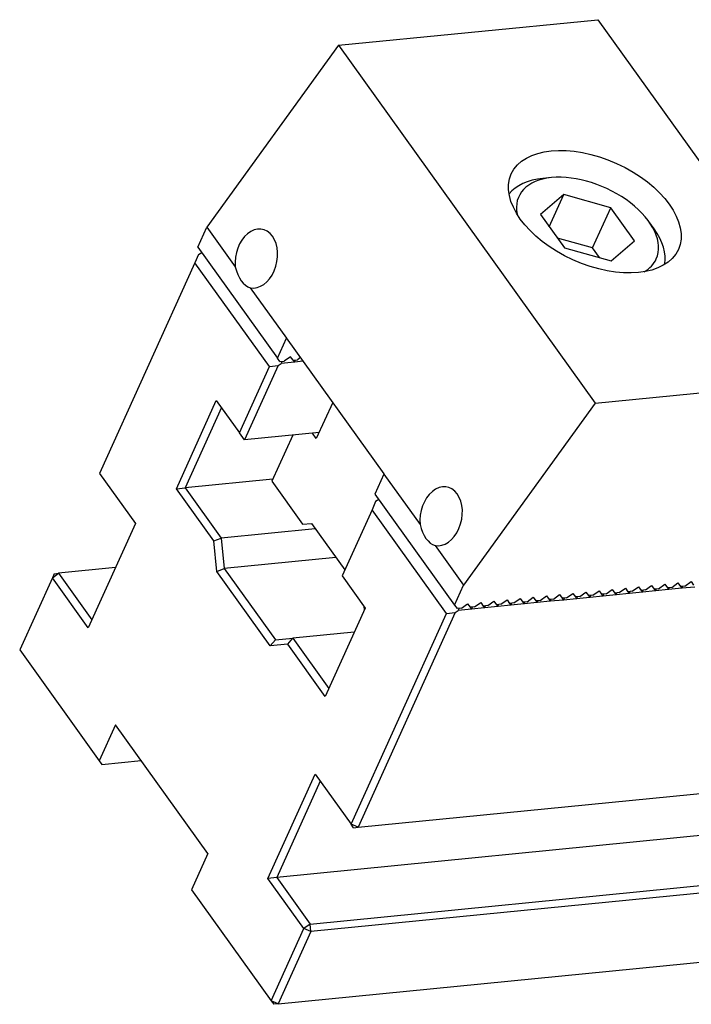
# Model space of a CAD drawing. Units: millimetres. Extents: x 9894 to 10794, y -13567 to -12964.
# Drawn here: x 10233 to 10282, y -13073 to -13000 of the extents above; entities that cross this region are included whole.
import ezdxf

# ---------------------------------------------------------------- set-up
doc = ezdxf.new("R2010")
doc.units = ezdxf.units.MM
doc.layers.add('G', color=3, linetype='Continuous')

msp = doc.modelspace()

# ---------------------------------------------------------------- linework, layer by layer
at = {"ltscale": 25.4}
for p, q in [((10256.2769, -13002.1075), (10275.5178, -13000.2066)), ((10275.5178, -13000.2066), (10284.0821, -13012.1503)), ((10256.2769, -13002.1075), (10246.5098, -13015.589)), ((10256.2769, -13002.1075), (10275.3086, -13028.6492)), ((10245.8414, -13017.0653), (10246.5098, -13015.589)), ((10246.5098, -13015.589), (10248.6172, -13018.5281)), ((10245.8414, -13017.0653), (10251.7413, -13025.2932)), ((10245.897, -13017.6282), (10245.6276, -13018.2233)), ((10245.897, -13017.6282), (10246.1269, -13017.4634)), ((10245.6276, -13018.2233), (10238.5559, -13033.8435)), ((10251.1468, -13025.9204), (10245.6276, -13018.2233)), ((10249.7312, -13020.0816), (10252.4096, -13023.8169)), ((10257.7223, -13060.0877), (10647.0918, -13021.6187)), ((10251.7413, -13025.2932), (10252.4096, -13023.8169)), ((10252.4181, -13023.8053), (10252.4096, -13023.8169)), ((10259.6501, -13033.8911), (10252.4181, -13023.8053)), ((10641.0599, -13025.3411), (10251.6904, -13063.81)), ((10251.9316, -13025.5586), (10251.7413, -13025.2932)), ((10252.7163, -13025.1969), (10252.2566, -13025.5265)), ((10252.9066, -13025.4623), (10252.7163, -13025.1969)), ((10252.9066, -13025.4623), (10253.2316, -13025.4302)), ((10253.0018, -13025.595), (10253.0691, -13025.4462)), ((10248.9243, -13030.8296), (10251.1468, -13025.9204)), ((10251.7969, -13025.8562), (10249.3049, -13031.3604)), ((10251.1468, -13025.9204), (10251.7969, -13025.8562)), ((10251.7969, -13025.8562), (10252.0267, -13025.6913)), ((10251.9316, -13025.5586), (10252.2566, -13025.5265)), ((10252.0267, -13025.6913), (10252.0941, -13025.5426)), ((10253.0018, -13025.595), (10252.0267, -13025.6913)), ((10275.3086, -13028.6492), (10294.5495, -13026.7482)), ((10244.2481, -13034.9865), (10247.2114, -13028.4408)), ((10247.5921, -13028.9717), (10244.8981, -13034.9222)), ((10247.2114, -13028.4408), (10248.9243, -13030.8296)), ((10254.1645, -13067.2604), (10643.534, -13028.7915)), ((10275.3086, -13028.6492), (10265.5415, -13042.1307)), ((10643.9146, -13029.3223), (10254.2202, -13067.8234)), ((10249.3049, -13031.3604), (10248.9243, -13030.8296)), ((10254.6282, -13031.2608), (10254.3427, -13030.8627)), ((10238.5559, -13033.8435), (10241.2204, -13037.5593)), ((10259.6417, -13033.9028), (10258.9733, -13035.3791)), ((10259.6417, -13033.9028), (10259.6501, -13033.8911)), ((10259.6417, -13033.9028), (10262.3201, -13037.6381)), ((10244.2481, -13034.9865), (10244.8981, -13034.9222)), ((10244.8981, -13034.9222), (10247.5625, -13038.6381)), ((10251.3311, -13034.4288), (10253.6149, -13037.6138)), ((10251.7956, -13073.1789), (10641.49, -13034.6778)), ((10247.024, -13038.8578), (10244.2481, -13034.9865)), ((10258.9733, -13035.3791), (10264.8731, -13043.607)), ((10259.0289, -13035.942), (10258.7595, -13036.5371)), ((10259.2588, -13035.7772), (10259.0289, -13035.942)), ((10258.7595, -13036.5371), (10256.537, -13041.4463)), ((10264.2787, -13044.2341), (10258.7595, -13036.5371)), ((10241.2204, -13037.5593), (10237.7182, -13045.2951)), ((10253.6149, -13037.6138), (10254.2649, -13037.5496)), ((10254.2649, -13037.5496), (10256.739, -13041)), ((10247.024, -13038.8578), (10247.5625, -13038.6381)), ((10247.2465, -13041.1095), (10247.024, -13038.8578)), ((10247.5625, -13038.6381), (10247.785, -13040.8898)), ((10263.434, -13039.1916), (10265.5415, -13042.1307)), ((10235.0538, -13041.5792), (10235.5135, -13041.2496)), ((10235.1885, -13041.2817), (10235.0538, -13041.5792)), ((10235.1885, -13041.2817), (10235.5135, -13041.2496)), ((10235.5135, -13041.2496), (10237.9876, -13044.7)), ((10247.2465, -13041.1095), (10247.785, -13040.8898)), ((10251.2105, -13046.6378), (10247.2465, -13041.1095)), ((10247.785, -13040.8898), (10251.5914, -13046.1982)), ((10256.537, -13041.4463), (10258.2498, -13043.835)), ((10235.0538, -13041.5792), (10232.6292, -13046.9347)), ((10237.7182, -13045.2951), (10235.0538, -13041.5792)), ((10264.8731, -13043.607), (10265.5415, -13042.1307)), ((10279.0391, -13042.4916), (10279.4989, -13042.162)), ((10279.4989, -13042.162), (10279.6892, -13042.4274)), ((10280.0142, -13042.3953), (10280.4739, -13042.0657)), ((10280.4739, -13042.0657), (10280.6642, -13042.3311)), ((10280.9892, -13042.299), (10281.449, -13041.9693)), ((10281.449, -13041.9693), (10281.6393, -13042.2347)), ((10281.9643, -13042.2026), (10281.6393, -13042.2347)), ((10281.7344, -13042.3674), (10281.8018, -13042.2187)), ((10281.9643, -13042.2026), (10282.424, -13041.873)), ((10282.424, -13041.873), (10282.6143, -13042.1384)), ((10271.2388, -13043.2623), (10271.6985, -13042.9326)), ((10271.6985, -13042.9326), (10271.8888, -13043.1981)), ((10272.2138, -13043.166), (10272.6735, -13042.8363)), ((10272.6735, -13042.8363), (10272.8638, -13043.1017)), ((10273.1889, -13043.0696), (10273.6486, -13042.74)), ((10273.6486, -13042.74), (10273.8389, -13043.0054)), ((10274.1639, -13042.9733), (10273.8389, -13043.0054)), ((10274.1639, -13042.9733), (10274.6236, -13042.6436)), ((10274.6236, -13042.6436), (10274.8139, -13042.9091)), ((10275.139, -13042.877), (10274.8139, -13042.9091)), ((10274.9091, -13043.0418), (10274.9764, -13042.893)), ((10275.8841, -13042.9454), (10274.9091, -13043.0418)), ((10275.139, -13042.877), (10275.5987, -13042.5473)), ((10275.5987, -13042.5473), (10275.789, -13042.8127)), ((10276.114, -13042.7806), (10275.789, -13042.8127)), ((10275.8841, -13042.9454), (10275.9515, -13042.7967)), ((10276.8592, -13042.8491), (10275.8841, -13042.9454)), ((10276.114, -13042.7806), (10276.5737, -13042.451)), ((10276.5737, -13042.451), (10276.764, -13042.7164)), ((10277.089, -13042.6843), (10276.764, -13042.7164)), ((10276.8592, -13042.8491), (10276.9265, -13042.7003)), ((10277.8342, -13042.7528), (10276.8592, -13042.8491)), ((10277.089, -13042.6843), (10277.5488, -13042.3546)), ((10277.5488, -13042.3546), (10277.7391, -13042.6201)), ((10278.0641, -13042.588), (10277.7391, -13042.6201)), ((10277.8342, -13042.7528), (10277.9016, -13042.604)), ((10278.8093, -13042.6564), (10277.8342, -13042.7528)), ((10278.0641, -13042.588), (10278.5238, -13042.2583)), ((10278.5238, -13042.2583), (10278.7141, -13042.5237)), ((10279.0391, -13042.4916), (10278.7141, -13042.5237)), ((10278.8093, -13042.6564), (10278.8766, -13042.5077)), ((10279.7843, -13042.5601), (10278.8093, -13042.6564)), ((10280.0142, -13042.3953), (10279.6892, -13042.4274)), ((10279.7843, -13042.5601), (10279.8517, -13042.4113)), ((10280.7594, -13042.4638), (10279.7843, -13042.5601)), ((10280.9892, -13042.299), (10280.6642, -13042.3311)), ((10280.7594, -13042.4638), (10280.8267, -13042.315)), ((10281.7344, -13042.3674), (10280.7594, -13042.4638)), ((10282.7095, -13042.2711), (10281.7344, -13042.3674)), ((10264.8731, -13043.607), (10265.0634, -13043.8724)), ((10265.3885, -13043.8403), (10265.8482, -13043.5106)), ((10265.8482, -13043.5106), (10266.0385, -13043.7761)), ((10266.3635, -13043.744), (10266.8232, -13043.4143)), ((10266.8232, -13043.4143), (10267.0135, -13043.6797)), ((10267.3386, -13043.6476), (10267.0135, -13043.6797)), ((10267.1087, -13043.8124), (10267.1761, -13043.6637)), ((10267.3386, -13043.6476), (10267.7983, -13043.318)), ((10267.7983, -13043.318), (10267.9886, -13043.5834)), ((10268.3136, -13043.5513), (10267.9886, -13043.5834)), ((10268.0838, -13043.7161), (10268.1511, -13043.5673)), ((10269.0588, -13043.6198), (10268.0838, -13043.7161)), ((10268.3136, -13043.5513), (10268.7733, -13043.2216)), ((10268.7733, -13043.2216), (10268.9636, -13043.4871)), ((10269.2887, -13043.455), (10268.9636, -13043.4871)), ((10269.0588, -13043.6198), (10269.1262, -13043.471)), ((10270.0338, -13043.5234), (10269.0588, -13043.6198)), ((10269.2887, -13043.455), (10269.7484, -13043.1253)), ((10269.7484, -13043.1253), (10269.9387, -13043.3907)), ((10270.2637, -13043.3586), (10269.9387, -13043.3907)), ((10270.0338, -13043.5234), (10270.1012, -13043.3747)), ((10271.0089, -13043.4271), (10270.0338, -13043.5234)), ((10270.2637, -13043.3586), (10270.7234, -13043.029)), ((10270.7234, -13043.029), (10270.9137, -13043.2944)), ((10271.2388, -13043.2623), (10270.9137, -13043.2944)), ((10271.0089, -13043.4271), (10271.0762, -13043.2783)), ((10271.9839, -13043.3308), (10271.0089, -13043.4271)), ((10272.2138, -13043.166), (10271.8888, -13043.1981)), ((10271.9839, -13043.3308), (10272.0513, -13043.182)), ((10272.959, -13043.2344), (10271.9839, -13043.3308)), ((10273.1889, -13043.0696), (10272.8638, -13043.1017)), ((10272.959, -13043.2344), (10273.0263, -13043.0857)), ((10273.934, -13043.1381), (10272.959, -13043.2344)), ((10273.934, -13043.1381), (10274.0014, -13042.9893)), ((10274.9091, -13043.0418), (10273.934, -13043.1381)), ((10258.2498, -13043.835), (10255.2865, -13050.3806)), ((10257.207, -13059.8544), (10264.2787, -13044.2341)), ((10264.9287, -13044.1699), (10257.7223, -13060.0877)), ((10264.2787, -13044.2341), (10264.9287, -13044.1699)), ((10264.9287, -13044.1699), (10265.1586, -13044.0051)), ((10265.3885, -13043.8403), (10265.0634, -13043.8724)), ((10265.1586, -13044.0051), (10265.226, -13043.8563)), ((10266.1337, -13043.9088), (10265.1586, -13044.0051)), ((10266.3635, -13043.744), (10266.0385, -13043.7761)), ((10266.1337, -13043.9088), (10266.201, -13043.76)), ((10267.1087, -13043.8124), (10266.1337, -13043.9088)), ((10268.0838, -13043.7161), (10267.1087, -13043.8124)), ((10251.2105, -13046.6378), (10251.5914, -13046.1982)), ((10252.5105, -13046.5093), (10251.2105, -13046.6378)), ((10251.5914, -13046.1982), (10252.8914, -13046.0697)), ((10252.5105, -13046.5093), (10252.8914, -13046.0697)), ((10255.2865, -13050.3806), (10252.5105, -13046.5093)), ((10252.8914, -13046.0697), (10255.5559, -13049.7856)), ((10232.6292, -13046.9347), (10238.529, -13055.1627)), ((10239.7413, -13052.4849), (10238.529, -13055.1627)), ((10246.5927, -13062.0399), (10239.7413, -13052.4849)), ((10238.529, -13055.1627), (10238.7193, -13055.4281)), ((10238.7193, -13055.4281), (10241.6445, -13055.1391)), ((10251.0404, -13063.8742), (10254.5426, -13056.1385)), ((10254.9232, -13056.6694), (10251.6904, -13063.81)), ((10254.5426, -13056.1385), (10257.207, -13059.8544)), ((10257.7223, -13060.0877), (10257.207, -13059.8544)), ((10257.3973, -13060.1198), (10257.207, -13059.8544)), ((10257.3973, -13060.1198), (10257.7223, -13060.0877)), ((10246.5927, -13062.0399), (10245.3804, -13064.7177)), ((10251.6904, -13063.81), (10251.0404, -13063.8742)), ((10253.7048, -13067.5901), (10251.0404, -13063.8742)), ((10251.6904, -13063.81), (10254.1645, -13067.2604)), ((10245.3804, -13064.7177), (10251.2802, -13072.9456)), ((10251.2802, -13072.9456), (10253.7048, -13067.5901)), ((10254.1645, -13067.2604), (10253.7048, -13067.5901)), ((10254.2202, -13067.8234), (10253.7048, -13067.5901)), ((10254.2202, -13067.8234), (10254.1645, -13067.2604)), ((10254.2202, -13067.8234), (10251.7956, -13073.1789)), ((10251.2802, -13072.9456), (10251.4706, -13073.211)), ((10251.7956, -13073.1789), (10251.2802, -13072.9456)), ((10251.7956, -13073.1789), (10251.4706, -13073.211))]:
    msp.add_line(p, q, dxfattribs=at)
at = {"color": 7, "linetype": 'Continuous', "ltscale": 25.4}
for p, q in [((10253.4638, -13025.2637), (10253.2316, -13025.4302)), ((10252.9066, -13025.4623), (10253.0018, -13025.595)), ((10253.6551, -13025.5305), (10253.0018, -13025.595)), ((10255.8418, -13028.58), (10254.6282, -13031.2608)), ((10254.8302, -13030.8145), (10249.3049, -13031.3604)), ((10252.8801, -13031.0072), (10251.3311, -13034.4288)), ((10251.3984, -13034.28), (10244.8981, -13034.9222)), ((10254.5504, -13037.9477), (10247.5625, -13038.6381)), ((10256.0729, -13040.071), (10247.785, -13040.8898)), ((10239.7387, -13040.8321), (10235.5135, -13041.2496)), ((10281.6393, -13042.2347), (10281.7344, -13042.3674)), ((10274.8139, -13042.9091), (10274.9091, -13043.0418)), ((10275.789, -13042.8127), (10275.8841, -13042.9454)), ((10276.764, -13042.7164), (10276.8592, -13042.8491)), ((10277.7391, -13042.6201), (10277.8342, -13042.7528)), ((10278.7141, -13042.5237), (10278.8093, -13042.6564)), ((10279.6892, -13042.4274), (10279.7843, -13042.5601)), ((10280.6642, -13042.3311), (10280.7594, -13042.4638)), ((10258.1547, -13043.7023), (10258.1825, -13043.9838)), ((10267.0135, -13043.6797), (10267.1087, -13043.8124)), ((10267.9886, -13043.5834), (10268.0838, -13043.7161)), ((10268.9636, -13043.4871), (10269.0588, -13043.6198)), ((10269.9387, -13043.3907), (10270.0338, -13043.5234)), ((10270.9137, -13043.2944), (10271.0089, -13043.4271)), ((10271.8888, -13043.1981), (10271.9839, -13043.3308)), ((10272.8638, -13043.1017), (10272.959, -13043.2344)), ((10273.8389, -13043.0054), (10273.934, -13043.1381)), ((10266.0385, -13043.7761), (10266.1337, -13043.9088)), ((10257.4416, -13045.6202), (10252.8914, -13046.0697))]:
    msp.add_line(p, q, dxfattribs=at)
at = {"ltscale": 25.4}
for centre in [(10249.7855, -13017.9546), (10263.4883, -13037.0646)]:
    msp.add_ellipse(centre, major_axis=(0.2124, -2.1495), ratio=0.5773503, start_param=4.9250252, end_param=6.0705491, dxfattribs=at)
at = {"layer": 'G', "ltscale": 25.4}
for p, q in [((10272.08, -13011.915), (10271.4299, -13011.9792)), ((10272.9863, -13013.179), (10271.2652, -13014.6618)), ((10271.9087, -13015.5592), (10272.9863, -13013.179)), ((10276.4655, -13014.148), (10272.9863, -13013.179)), ((10275.1185, -13017.1233), (10276.4655, -13014.148)), ((10278.2236, -13016.5999), (10276.4655, -13014.148)), ((10271.2652, -13014.6618), (10273.0233, -13017.1136)), ((10279.6753, -13015.7121), (10279.2946, -13015.1813)), ((10275.1185, -13017.1233), (10272.5091, -13016.3966)), ((10276.5025, -13018.0827), (10278.2236, -13016.5999)), ((10273.0233, -13017.1136), (10276.5025, -13018.0827)), ((10275.6327, -13017.8404), (10275.1185, -13017.1233))]:
    msp.add_line(p, q, dxfattribs=at)
msp.add_ellipse((10275.2832, -13014.4407), major_axis=(-6.1947, 2.8045), ratio=0.5773503, dxfattribs=at)
for centre, major_axis, ratio, start_param, end_param in [((10274.475, -13016.2259), (-5.8303, 2.6396), 0.5773503, 5.4977871, 6.1390558), ((10274.7444, -13015.6308), (5.1015, -2.3096), 0.5773503, 0, 3.5369312), ((10250.1807, -13017.9156), (-0.4565, -2.1646), 0.6979017, 0.0046232, 5.1422846), ((10274.475, -13016.2259), (-5.8303, 2.6396), 0.5773503, 3.2857222, 3.9269908), ((10274.7444, -13015.6308), (5.1015, -2.3096), 0.5773503, 5.8878467, 6.2831853), ((10263.8836, -13037.0256), (-0.4565, -2.1646), 0.6979017, 0.0046232, 5.1422846)]:
    msp.add_ellipse(centre, major_axis=major_axis, ratio=ratio, start_param=start_param, end_param=end_param, dxfattribs=at)

doc.saveas('drawing.dxf')
